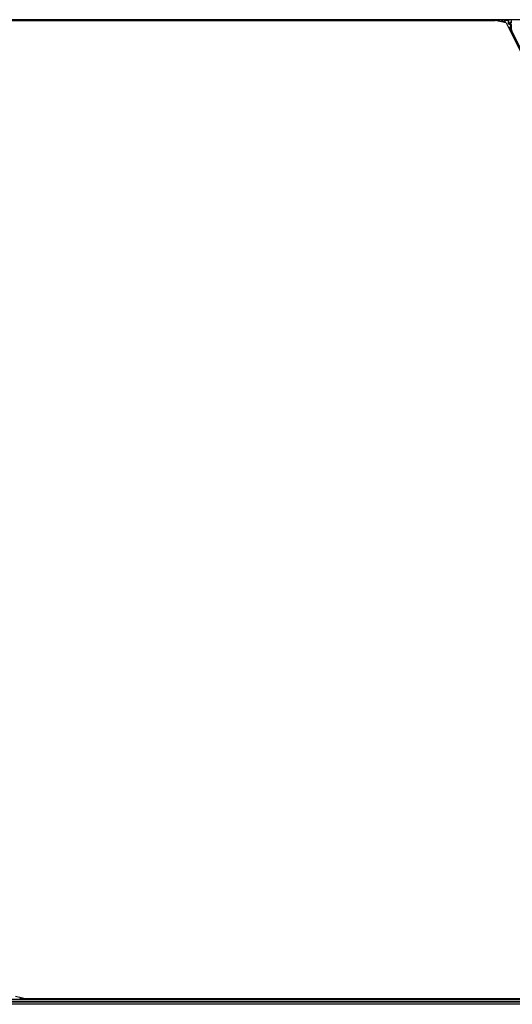
# Model space of a CAD drawing. Units: inches. Extents: x 19 to 1681, y 14 to 1081.
# Drawn here: x 1197 to 1221, y 314 to 362 of the extents above; entities that cross this region are included whole.
import ezdxf

# ---------------------------------------------------------------- set-up
doc = ezdxf.new("R2010")
doc.units = ezdxf.units.IN
doc.header["$LTSCALE"] = 50
doc.header["$MEASUREMENT"] = 0
doc.layers.add('Visible (ANSI)', color=7, linetype='Continuous', lineweight=25)
doc.layers.add('Visible Narrow (ANSI)', color=7, linetype='Continuous', lineweight=18)

msp = doc.modelspace()

# ---------------------------------------------------------------- linework, layer by layer
at = {"layer": 'Visible (ANSI)'}
for p, q in [((1185.8281, 362.2196), (1220.5485, 362.2196)), ((1220.887, 362.2201), (1185.8282, 362.2201)), ((1233.7188, 362.2511), (1185.8345, 362.2511)), ((1221.0889, 362.0948), (1220.5485, 362.2196)), ((1220.8715, 362.2511), (1220.8969, 362.2004)), ((1220.8969, 362.2004), (1220.8969, 362.2473)), ((1220.8969, 362.2004), (1220.9056, 362.1829)), ((1220.9056, 362.1829), (1220.9077, 362.1788)), ((1220.9227, 362.1488), (1220.9077, 362.1788)), ((1220.9077, 362.1788), (1220.9086, 362.1788)), ((1220.9086, 362.1788), (1221.0123, 362.1788)), ((1220.9227, 362.1488), (1220.9315, 362.1311)), ((1221.0153, 362.1788), (1221.0123, 362.1788)), ((1221.0153, 362.1788), (1221.0195, 362.1788)), ((1221.0195, 362.1788), (1221.0495, 362.1488)), ((1221.0889, 362.0948), (1244.7676, 314.7374)), ((1221.2894, 362.0628), (1221.2894, 362.0948)), ((1221.2994, 362.1048), (1221.3395, 362.1048)), ((1221.3345, 362.0194), (1221.3044, 362.0368)), ((1221.3495, 362.1148), (1221.3495, 362.2473)), ((1221.3495, 361.7625), (1221.3495, 361.9934)), ((1221.9655, 360.501), (1221.3627, 361.7066)), ((1233.5989, 314.5011), (1185.9494, 314.5011)), ((1197.1575, 314.6573), (1197.6979, 314.5326)), ((1197.3749, 314.5011), (1197.3495, 314.5518)), ((1233.5915, 314.5321), (1197.3594, 314.5321)), ((1233.5915, 314.5326), (1197.6979, 314.5326))]:
    msp.add_line(p, q, dxfattribs=at)
for centre, major_axis, ratio, start_param, end_param in [((1220.9069, 362.2473), (-0.00707, 0.00707), 0.9996955, 0.3992394, 0.7852459), ((1221.0195, 362.1488), (0, -0.03), 0.0174551, 3.1241394, 3.1415927), ((1221.2994, 362.0948), (-0.00707, 0.00707), 0.9996955, 5.4979394, 7.0684312), ((1221.3194, 362.0628), (-0.026, -0.015), 0.9997969, 5.7596745, 6.8066962), ((1221.3195, 361.9934), (0.026, 0.015), 0.9997969, 5.7596745, 6.8066962), ((1221.3395, 362.1148), (0.00707, -0.00707), 0.9996955, 5.4979394, 7.0684312), ((1221.3395, 362.2473), (0.00707, 0.00707), 0.9996955, 5.4979394, 5.8839459), ((1221.4745, 361.7625), (-0.1217, -0.0287), 0.9998392, 6.0513979, 6.5149727)]:
    msp.add_ellipse(centre, major_axis=major_axis, ratio=ratio, start_param=start_param, end_param=end_param, dxfattribs=at)
msp.add_ellipse((1221.1232, 362.2488), major_axis=(-0.074, 0), ratio=0.0174551, dxfattribs=at)
msp.add_open_spline([(1221.2944, 362.0313), (1221.2945, 362.0313), (1221.2945, 362.0312), (1221.2946, 362.0312), (1221.2946, 362.0312), (1221.2947, 362.0311)], degree=3, knots=[-0.00047458696, -0.00047458696, -0.00047458696, -0.00047458696, 0, 0, 0.00047516064, 0.00047516064, 0.00047516064, 0.00047516064], dxfattribs=at)
at = {"layer": 'Visible Narrow (ANSI)'}
for p, q in [((1220.8969, 362.2473), (1220.9056, 362.2386)), ((1220.9056, 362.2386), (1220.9086, 362.2386)), ((1220.9056, 362.2386), (1220.9056, 362.1829)), ((1220.9086, 362.1788), (1220.9086, 362.2386)), ((1220.9086, 362.2386), (1221.018, 362.2366)), ((1220.9156, 362.2486), (1220.9131, 362.2511)), ((1221.025, 362.2466), (1220.9156, 362.2486)), ((1221.0495, 362.1488), (1220.9227, 362.1488)), ((1221.0153, 362.2165), (1221.0123, 362.2165)), ((1221.0123, 362.2165), (1221.0123, 362.1788)), ((1221.0153, 362.1788), (1221.0153, 362.2165)), ((1221.0153, 362.2165), (1221.0195, 362.2123)), ((1221.0195, 362.2123), (1221.0195, 362.1788)), ((1221.0495, 362.2123), (1221.0195, 362.2123)), ((1221.0495, 362.2423), (1221.046, 362.2458)), ((1221.0495, 362.2423), (1221.0495, 362.2123)), ((1221.1849, 362.2423), (1221.0495, 362.2423)), ((1221.0495, 362.1488), (1221.0495, 362.2123)), ((1221.0495, 362.2123), (1221.1849, 362.2123)), ((1221.1882, 362.2456), (1221.1849, 362.2423)), ((1221.1849, 362.2123), (1221.1849, 362.2423)), ((1221.1849, 362.2123), (1221.1849, 362.0884)), ((1221.2149, 362.2123), (1221.1849, 362.2123)), ((1221.1849, 362.0884), (1221.2149, 362.0884)), ((1221.3045, 361.8881), (1221.1922, 361.8881)), ((1221.3038, 361.8598), (1221.2064, 361.8598)), ((1221.3308, 362.2486), (1221.2092, 362.2464)), ((1221.2149, 362.2123), (1221.2189, 362.2163)), ((1221.2149, 362.0884), (1221.2149, 362.2123)), ((1221.2189, 362.0907), (1221.2149, 362.0884)), ((1221.2149, 362.0365), (1221.2299, 362.0625)), ((1221.2149, 362.0365), (1221.3045, 361.9848)), ((1221.2162, 362.2364), (1221.3378, 362.2386)), ((1221.2189, 362.2163), (1221.2219, 362.2163)), ((1221.2189, 362.2163), (1221.2189, 362.0907)), ((1221.2189, 362.0907), (1221.2219, 362.0907)), ((1221.2205, 361.8315), (1221.3038, 361.8315)), ((1221.2219, 362.0907), (1221.2219, 362.2163)), ((1221.2299, 362.0625), (1221.2341, 362.0649)), ((1221.3195, 362.0107), (1221.2299, 362.0625)), ((1221.2778, 362.0481), (1221.232, 362.0735)), ((1221.2341, 362.0649), (1221.2947, 362.0311)), ((1221.2796, 362.1046), (1221.2767, 362.1046)), ((1221.2767, 362.1046), (1221.2767, 362.0571)), ((1221.2796, 362.0571), (1221.2767, 362.0571)), ((1221.2796, 362.0571), (1221.2796, 362.1046)), ((1221.2796, 362.1046), (1221.2894, 362.0948)), ((1221.2894, 362.0628), (1221.2796, 362.0571)), ((1221.29, 362.1143), (1221.3308, 362.1136)), ((1221.2994, 362.1048), (1221.29, 362.1143)), ((1221.2947, 362.0311), (1221.3044, 362.0368)), ((1221.2963, 362.12), (1221.2963, 362.12)), ((1221.3378, 362.1236), (1221.297, 362.1243)), ((1221.3038, 361.8598), (1221.3038, 361.8315)), ((1221.3038, 361.8315), (1221.3038, 361.7588)), ((1221.3038, 361.8315), (1221.3338, 361.8315)), ((1221.3045, 361.9848), (1221.3195, 362.0107)), ((1221.3045, 361.9848), (1221.3045, 361.8881)), ((1221.3345, 361.9848), (1221.3045, 361.9848)), ((1221.3045, 361.8881), (1221.3345, 361.8881)), ((1221.3345, 362.0194), (1221.3195, 362.0107)), ((1221.3333, 362.2511), (1221.3308, 362.2486)), ((1221.3308, 362.1136), (1221.3395, 362.1048)), ((1221.3338, 361.7588), (1221.3338, 361.8315)), ((1221.3345, 361.9848), (1221.3495, 361.9934)), ((1221.3345, 361.8881), (1221.3345, 361.9848)), ((1221.3378, 362.2386), (1221.3408, 362.2386)), ((1221.3378, 362.2386), (1221.3378, 362.1236)), ((1221.3408, 362.1236), (1221.3378, 362.1236)), ((1221.3408, 362.2386), (1221.3495, 362.2473)), ((1221.3408, 362.1236), (1221.3408, 362.2386)), ((1221.3495, 362.1148), (1221.3408, 362.1236)), ((1221.3338, 361.7588), (1221.3038, 361.7588)), ((1221.347, 361.7029), (1221.3202, 361.6895)), ((1221.3202, 361.6895), (1221.9319, 360.4661)), ((1221.3495, 361.7625), (1221.3338, 361.7588)), ((1221.347, 361.7029), (1221.3627, 361.7066)), ((1221.9585, 360.4799), (1221.347, 361.7029)), ((1233.6885, 314.3435), (1185.8777, 314.3435)), ((1233.6549, 314.4086), (1185.908, 314.4086)), ((1233.6039, 314.4876), (1185.9446, 314.4876)), ((1233.7195, 314.2645), (1185.8408, 314.2645))]:
    msp.add_line(p, q, dxfattribs=at)
for centre, radius, start, end in [((1220.9156, 362.2386), 0.01, 90, 179.98255), ((1221.0495, 362.2123), 0.03, 90, 179.98255), ((1221.1849, 362.2123), 0.03, 0, 89.98255), ((1221.3308, 362.2386), 0.01, 0, 89.98255), ((1221.3308, 362.1236), 0.01, 270, 359.98255)]:
    msp.add_arc(centre, radius, start, end, dxfattribs=at)
for centre, major_axis, ratio, start_param, end_param in [((1220.9156, 362.2386), (0.00017, 0.01), 0.7070529, 0.0246821, 1.5831374), ((1221.0531, 362.2158), (-0.0376, 0.016), 0.9751956, 6.1452221, 6.6756559), ((1221.046, 362.2158), (-0.0284, 0.0121), 0.9670933, 5.1047656, 6.6752573), ((1221.025, 362.2366), (0.00017, 0.01), 0.7070529, 0.0246821, 1.5831374), ((1221.2449, 362.0884), (-0.052, -0.03), 0.9997969, 5.7596745, 6.8066962), ((1221.1882, 362.2156), (0.0284, 0.0121), 0.9670933, 5.8911133, 7.461605), ((1221.2092, 362.2364), (-0.00017, 0.01), 0.7070529, 4.700048, 6.2585033), ((1221.2449, 362.0884), (-0.026, -0.015), 0.9993911, 5.7596745, 6.8066962), ((1221.1811, 362.2156), (0.0376, 0.016), 0.9751956, 5.8907147, 6.4211485), ((1221.2493, 362.091), (-0.0293, -0.008), 0.9864376, 6.021897, 7.0689187), ((1221.2422, 362.091), (-0.0197, -0.0054), 0.9797, 6.0215178, 7.0685395), ((1221.2391, 362.0735), (-0.00487, -0.00874), 0.6578853, 5.0637489, 6.2600097), ((1221.2971, 362.1043), (-0.0188, 0.008), 0.9751956, 5.1051642, 6.6756559), ((1221.3174, 362.0575), (-0.0393, -0.0108), 0.9797, 6.0215178, 6.2494959), ((1221.2707, 362.0481), (0.00973, 0.0023), 0.224484, 5.471241, 6.2634015), ((1221.29, 362.1043), (-0.00958, 0.00414), 0.9512323, 5.1029397, 6.6734314), ((1221.3103, 362.0575), (-0.0297, -0.0082), 0.973048, 6.0217481, 6.2497261), ((1221.29, 362.1243), (-0.00017, -0.01), 0.7070529, 0.0246821, 1.5831374), ((1221.3035, 361.8881), (0, -0.03), 0.0349101, 0.3398369, 1.5707963), ((1221.3038, 361.8315), (0.03, -0.0015), 0.9426814, 0.0523245, 1.6173033), ((1221.3045, 361.9848), (0, 0.03), 0.9998984, 4.712389, 5.7594107), ((1221.3308, 362.2386), (-0.00017, 0.01), 0.7070529, 4.700048, 6.2585033), ((1221.3308, 362.1236), (-0.00017, -0.01), 0.7070529, 0.0246821, 1.5831374), ((1221.3334, 361.8881), (0, 0.06), 0.0174551, 3.4814296, 4.712389), ((1221.4588, 361.7588), (-0.1509, -0.0356), 0.9998392, 6.0513979, 6.5149727), ((1221.4588, 361.7588), (-0.1217, -0.0287), 0.9997621, 6.0513979, 6.5149727)]:
    msp.add_ellipse(centre, major_axis=major_axis, ratio=ratio, start_param=start_param, end_param=end_param, dxfattribs=at)
for points, knots in [([(1221.0179, 362.2366), (1221.0204, 362.2378), (1221.0228, 362.2392), (1221.0253, 362.2405), (1221.0263, 362.241), (1221.0272, 362.2415), (1221.0282, 362.2419), (1221.0283, 362.242), (1221.0285, 362.2421), (1221.0287, 362.2422), (1221.0305, 362.243), (1221.0324, 362.2437), (1221.0343, 362.2443), (1221.0382, 362.2454), (1221.0421, 362.2459), (1221.046, 362.2458)], [0.00000878, 0.00000878, 0.00000878, 0.00000878, 0.03748003, 0.03748003, 0.03748003, 0.05174673, 0.05174673, 0.05174673, 0.05428039, 0.05428039, 0.05428039, 0.08142058, 0.08142058, 0.08142058, 0.13634509, 0.13634509, 0.13634509, 0.13634509]), ([(1221.046, 362.2458), (1221.0459, 362.2458), (1221.0459, 362.2458), (1221.044, 362.2459), (1221.0411, 362.2461), (1221.0351, 362.2464), (1221.03, 362.2466), (1221.025, 362.2466)], [-0.13634509, -0.13634509, -0.13634509, -0.13634509, -0.13570097, -0.13570097, -0.08142058, -0.05428039, 0, 0, 0, 0]), ([(1221.2092, 362.2464), (1221.2042, 362.2463), (1221.1991, 362.2462), (1221.1931, 362.2459), (1221.1902, 362.2457), (1221.1883, 362.2456), (1221.1882, 362.2456), (1221.1882, 362.2456)], [-0.13570097, -0.13570097, -0.13570097, -0.13570097, -0.08142058, -0.05428039, 0, 0, 0.00064412, 0.00064412, 0.00064412, 0.00064412]), ([(1221.1882, 362.2456), (1221.1921, 362.2457), (1221.196, 362.2452), (1221.1999, 362.244), (1221.2018, 362.2435), (1221.2037, 362.2428), (1221.2055, 362.242), (1221.2057, 362.2419), (1221.2058, 362.2418), (1221.206, 362.2417), (1221.207, 362.2413), (1221.2079, 362.2408), (1221.2089, 362.2403), (1221.2114, 362.239), (1221.2138, 362.2376), (1221.2162, 362.2364)], [-0.00064412, -0.00064412, -0.00064412, -0.00064412, 0.05428039, 0.05428039, 0.05428039, 0.08142058, 0.08142058, 0.08142058, 0.08395461, 0.08395461, 0.08395461, 0.0982233, 0.0982233, 0.0982233, 0.13569222, 0.13569222, 0.13569222, 0.13569222])]:
    msp.add_open_spline(points, degree=3, knots=knots, dxfattribs=at)
for points in [[(1221.2778, 362.0481), (1221.2812, 362.0417), (1221.2872, 362.0354), (1221.2944, 362.0313)], [(1221.2947, 362.0311), (1221.2876, 362.0352), (1221.2823, 362.0426), (1221.2804, 362.0503)]]:
    msp.add_open_spline(points, degree=3, dxfattribs=at)

doc.saveas('drawing.dxf')
